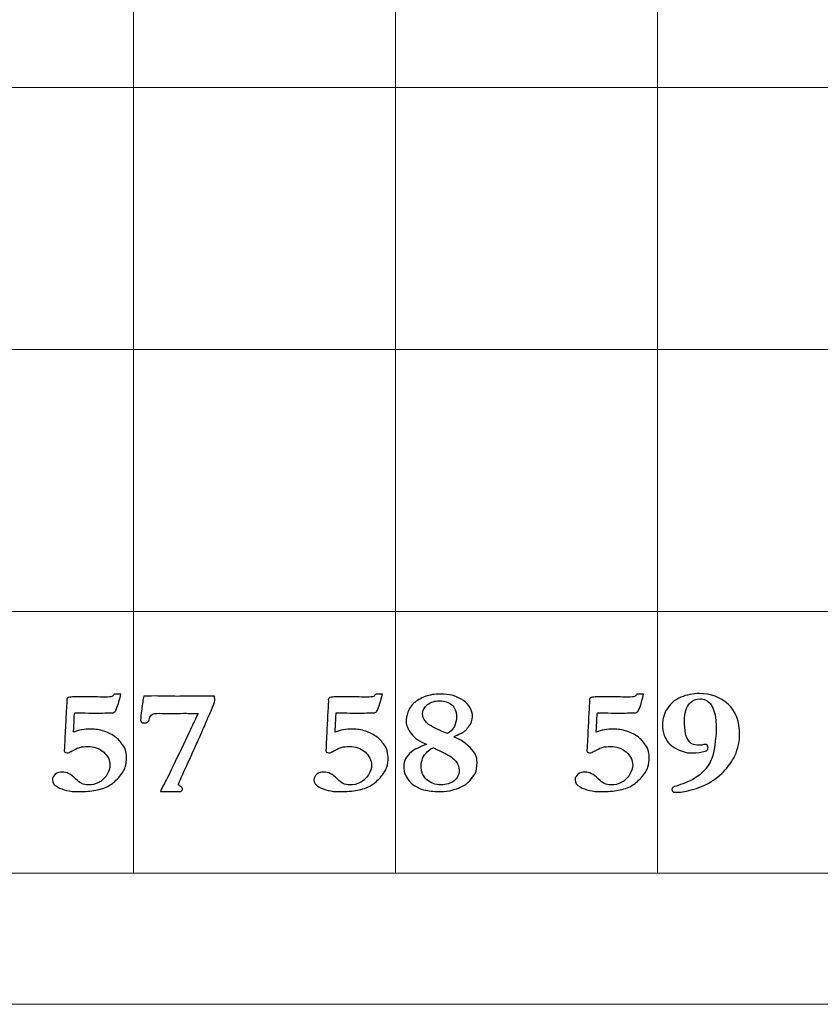
# Model space of a CAD drawing. Units: inches. Extents: x 0 to 96, y 0 to 36.
# Drawn here: x 33.6 to 35.5, y 0 to 2.3 of the extents above; entities that cross this region are included whole.
import ezdxf

# ---------------------------------------------------------------- set-up
doc = ezdxf.new("R2010")
doc.units = ezdxf.units.IN
doc.header["$MEASUREMENT"] = 0
for name, color, linetype, true_color in [('1', 7, 'CONTINUOUS', 0xffffff), ('30', 7, 'CONTINUOUS', 0xffffff), ('Top$2', 7, 'CONTINUOUS', 0xffffff)]:
    doc.layers.add(name, color=color, linetype=linetype, true_color=true_color)

# ---------------------------------------------------------------- blocks, each defined once
blk = doc.blocks.new('00217NBH')
at = {"layer": '1', "color": 9, "linetype": 'Continuous', "lineweight": 18}
for p, q in [((33.9, 0.3), (33.9, 35.7)), ((34.5, 0.3), (34.5, 35.7)), ((35.1, 0.3), (35.1, 35.7)), ((96, 2.1), (0.4, 2.1)), ((96, 1.5), (0.4, 1.5)), ((96, 0.9), (0.4, 0.9))]:
    blk.add_line(p, q, dxfattribs=at)
at = {"layer": '1', "color": 18, "linetype": 'Continuous', "lineweight": 18}
blk.add_line((96, 0.3), (0.4, 0.3), dxfattribs=at)
at = {"layer": '1', "color": 18, "linetype": 'Continuous', "lineweight": 25}
for points, knots in [([(33.85, 0.7049), (33.8522, 0.7058), (33.854, 0.7077), (33.8558, 0.7105), (33.8583, 0.7106), (33.8609, 0.7107), (33.8635, 0.7107), (33.8645, 0.7107), (33.867, 0.7107), (33.871, 0.7105), (33.8652, 0.6881), (33.8609, 0.6751), (33.8583, 0.6716), (33.8566, 0.6693), (33.8549, 0.6681), (33.8533, 0.6679), (33.8365, 0.6673), (33.8276, 0.667), (33.8248, 0.667), (33.8229, 0.667), (33.821, 0.667), (33.8165, 0.667), (33.812, 0.6669), (33.8076, 0.6669), (33.8054, 0.6669), (33.802, 0.667), (33.7975, 0.6672), (33.7858, 0.6675), (33.7773, 0.6677), (33.7704, 0.6677), (33.7682, 0.6677), (33.7651, 0.6675), (33.7645, 0.6644), (33.7642, 0.6621), (33.7642, 0.6608), (33.7639, 0.6536), (33.7636, 0.6463), (33.763, 0.6338), (33.7626, 0.6286), (33.7624, 0.6234), (33.7684, 0.6257), (33.7747, 0.6274), (33.7879, 0.6298), (33.7948, 0.6304), (33.8124, 0.6304), (33.8226, 0.6288), (33.8426, 0.6222), (33.8514, 0.6177), (33.8589, 0.6118), (33.8645, 0.6073), (33.8699, 0.6014), (33.8752, 0.5939), (33.879, 0.5885), (33.881, 0.5845), (33.8815, 0.5819), (33.8832, 0.572), (33.884, 0.5668), (33.884, 0.5577), (33.8828, 0.5498), (33.8806, 0.5428), (33.8782, 0.5357), (33.8732, 0.5277), (33.8575, 0.5104), (33.8505, 0.5043), (33.8442, 0.501), (33.8347, 0.4959), (33.8244, 0.4922), (33.8022, 0.4882), (33.7886, 0.4871), (33.7538, 0.4871), (33.738, 0.4907), (33.7178, 0.5023), (33.714, 0.5078), (33.714, 0.5191), (33.7162, 0.5233), (33.725, 0.5302), (33.7304, 0.532), (33.7467, 0.532), (33.7568, 0.5269), (33.767, 0.5167), (33.7729, 0.5105), (33.7775, 0.5068), (33.7806, 0.5055), (33.7854, 0.5034), (33.7907, 0.5023), (33.8047, 0.5023), (33.8124, 0.5042), (33.8276, 0.512), (33.8339, 0.5178), (33.8387, 0.5257), (33.8435, 0.5335), (33.8459, 0.5409), (33.8459, 0.5594), (33.8409, 0.5695), (33.8209, 0.5864), (33.8091, 0.5905), (33.7881, 0.5905), (33.7819, 0.5898), (33.774, 0.5878), (33.769, 0.5856), (33.7587, 0.5801), (33.7558, 0.5785), (33.7528, 0.577), (33.751, 0.5764), (33.7495, 0.5761), (33.7459, 0.5761), (33.7441, 0.5766), (33.7427, 0.5775), (33.7417, 0.5783), (33.7412, 0.5793), (33.7412, 0.5807), (33.7421, 0.5983), (33.7429, 0.616), (33.7437, 0.6337), (33.7437, 0.636), (33.7439, 0.6381), (33.7441, 0.6399), (33.7445, 0.6417), (33.7447, 0.6463), (33.7449, 0.6539), (33.7451, 0.6614), (33.7453, 0.6668), (33.7456, 0.6701), (33.746, 0.6748), (33.7463, 0.6788), (33.7465, 0.6819), (33.7465, 0.6842), (33.7466, 0.6863), (33.7469, 0.6884), (33.747, 0.6899), (33.7471, 0.691), (33.7471, 0.6916), (33.747, 0.6937), (33.747, 0.6957), (33.7469, 0.6978), (33.7469, 0.7004), (33.7491, 0.7023), (33.756, 0.7039), (33.7671, 0.7042), (33.7871, 0.7042), (33.8031, 0.704), (33.8192, 0.7039), (33.8352, 0.7037), (33.8429, 0.7037), (33.8478, 0.7041), (33.85, 0.7049)], [0, 0, 0, 0, 0.003344, 0.003344, 0.003344, 0.006477, 0.006477, 0.006477, 0.009546, 0.009546, 0.009546, 0.026279, 0.026279, 0.026279, 0.028882, 0.028882, 0.028882, 0.039721, 0.039721, 0.061398, 0.061398, 0.061398, 0.069384, 0.069384, 0.069384, 0.075364, 0.075364, 0.075364, 0.090542, 0.090542, 0.095007, 0.095007, 0.095007, 0.099054, 0.099054, 0.099054, 0.112073, 0.112073, 0.121457, 0.121457, 0.121457, 0.133246, 0.133246, 0.144881, 0.144881, 0.162205, 0.162205, 0.179497, 0.179497, 0.179497, 0.193803, 0.193803, 0.193803, 0.201854, 0.201854, 0.201854, 0.211139, 0.211139, 0.370153, 0.370153, 0.370153, 0.397576, 0.397576, 0.424984, 0.424984, 0.424984, 0.456778, 0.456778, 0.488822, 0.488822, 0.52652, 0.52652, 0.548881, 0.548881, 0.565066, 0.565066, 0.581251, 0.581251, 0.606121, 0.606121, 0.606121, 0.622621, 0.622621, 0.622621, 0.638128, 0.638128, 0.658468, 0.658468, 0.678741, 0.678741, 0.678741, 0.700471, 0.700471, 0.737552, 0.737552, 0.774804, 0.774804, 0.794065, 0.794065, 0.803858, 0.803858, 0.807848, 0.807848, 0.807848, 0.812418, 0.812418, 0.81836, 0.81836, 0.81836, 0.821748, 0.821748, 0.821748, 0.870777, 0.870777, 0.870777, 0.87653, 0.87653, 0.87653, 0.889423, 0.889423, 0.889423, 0.904393, 0.904393, 0.904393, 0.915376, 0.915376, 0.915376, 0.92142, 0.92142, 0.92142, 0.924385, 0.924385, 0.924385, 0.930069, 0.930069, 0.930069, 0.938719, 0.938719, 0.943417, 0.943417, 0.943417, 0.986644, 0.986644, 0.986644, 1, 1, 1, 1]), ([(33.9209, 0.6919), (33.9215, 0.6972), (33.9223, 0.7018), (33.9231, 0.7057), (33.9287, 0.7057), (33.9375, 0.7058), (33.9493, 0.7062), (33.9664, 0.7059), (33.9835, 0.7056), (34.0006, 0.7053), (34.015, 0.7055), (34.0295, 0.7057), (34.0439, 0.7058), (34.0522, 0.7058), (34.0605, 0.7058), (34.0688, 0.7057), (34.0717, 0.7058), (34.0746, 0.7059), (34.0774, 0.706), (34.0793, 0.706), (34.0818, 0.7059), (34.0854, 0.7057), (34.0858, 0.7016), (34.086, 0.6982), (34.086, 0.6922), (34.0831, 0.6844), (34.0774, 0.6721), (34.0734, 0.6633), (34.0697, 0.6549), (34.0632, 0.6386), (34.0606, 0.6328), (34.059, 0.6292), (34.0551, 0.6212), (34.052, 0.6142), (34.0498, 0.6083), (34.0474, 0.6037), (34.0448, 0.5981), (34.0384, 0.5839), (34.035, 0.5763), (34.0316, 0.5686), (34.0299, 0.5646), (34.0266, 0.5574), (34.0217, 0.5472), (34.0161, 0.5348), (34.0106, 0.5224), (34.005, 0.51), (34.0036, 0.5075), (34.0029, 0.5057), (34.0029, 0.5025), (34.0044, 0.5008), (34.0074, 0.4991), (34.0104, 0.4973), (34.0119, 0.4956), (34.0119, 0.4918), (34.0107, 0.4896), (34.0084, 0.4873), (34.0065, 0.4873), (34.0047, 0.4873), (34.0029, 0.4873), (33.9976, 0.4873), (33.9924, 0.4874), (33.9872, 0.4874), (33.9864, 0.4875), (33.984, 0.4875), (33.9799, 0.4873), (33.9758, 0.4872), (33.9727, 0.4871), (33.9684, 0.4871), (33.9657, 0.4871), (33.9619, 0.4873), (33.9623, 0.4906), (33.9651, 0.4967), (33.9705, 0.5055), (33.9735, 0.5107), (33.9803, 0.5244), (34.0032, 0.5725), (34.0157, 0.5985), (34.0314, 0.6311), (34.0345, 0.6378), (34.0376, 0.6444), (34.0395, 0.6475), (34.0415, 0.6516), (34.0437, 0.657), (34.0444, 0.6586), (34.0457, 0.6616), (34.0477, 0.6657), (34.034, 0.6662), (34.0229, 0.6665), (34.0144, 0.6665), (34.004, 0.6664), (33.9936, 0.6663), (33.9832, 0.6662), (33.9749, 0.6663), (33.9666, 0.6664), (33.9583, 0.6665), (33.9505, 0.6665), (33.9452, 0.6657), (33.9424, 0.6639), (33.9396, 0.6622), (33.9376, 0.6591), (33.9354, 0.6502), (33.934, 0.6473), (33.9322, 0.6462), (33.9305, 0.645), (33.9275, 0.6444), (33.921, 0.6444), (33.9192, 0.645), (33.9179, 0.6461), (33.9167, 0.6472), (33.9161, 0.6488), (33.9161, 0.6563), (33.9168, 0.6645), (33.9186, 0.6756), (33.9195, 0.6812), (33.9203, 0.6866), (33.9209, 0.6919)], [0, 0, 0, 0, 0.01845, 0.01845, 0.01845, 0.05304, 0.05304, 0.05304, 0.120663, 0.120663, 0.120663, 0.177822, 0.177822, 0.177822, 0.210645, 0.210645, 0.210645, 0.222042, 0.222042, 0.222042, 0.232509, 0.232509, 0.232509, 0.246035, 0.246035, 0.262392, 0.262392, 0.262392, 0.296607, 0.296607, 0.330936, 0.330936, 0.330936, 0.360207, 0.360207, 0.360207, 0.384014, 0.384014, 0.411527, 0.411527, 0.411527, 0.441411, 0.441411, 0.441411, 0.493052, 0.493052, 0.493052, 0.500844, 0.500844, 0.511604, 0.511604, 0.511604, 0.520566, 0.520566, 0.532286, 0.532286, 0.532286, 0.539294, 0.539294, 0.539294, 0.55932, 0.55932, 0.55932, 0.568635, 0.568635, 0.568635, 0.580955, 0.580955, 0.590095, 0.590095, 0.590095, 0.615886, 0.615886, 0.615886, 0.674107, 0.674107, 0.742696, 0.742696, 0.7602, 0.7602, 0.7602, 0.776807, 0.776807, 0.776807, 0.788171, 0.788171, 0.788171, 0.82782, 0.82782, 0.82782, 0.864932, 0.864932, 0.864932, 0.894659, 0.894659, 0.894659, 0.914003, 0.914003, 0.914003, 0.92745, 0.92745, 0.940897, 0.940897, 0.940897, 0.95183, 0.95183, 0.958019, 0.958019, 0.958019, 0.964471, 0.964471, 0.980601, 0.980601, 0.980601, 1, 1, 1, 1]), ([(34.4492, 0.7049), (34.4514, 0.7058), (34.4533, 0.7077), (34.455, 0.7105), (34.4576, 0.7106), (34.4601, 0.7107), (34.4627, 0.7107), (34.4637, 0.7107), (34.4662, 0.7107), (34.4702, 0.7105), (34.4644, 0.6881), (34.4601, 0.6751), (34.4575, 0.6716), (34.4558, 0.6693), (34.4542, 0.6681), (34.4525, 0.6679), (34.4357, 0.6673), (34.4268, 0.667), (34.424, 0.667), (34.4221, 0.667), (34.4202, 0.667), (34.4158, 0.667), (34.4113, 0.6669), (34.4068, 0.6669), (34.4046, 0.6669), (34.4012, 0.667), (34.3968, 0.6672), (34.3851, 0.6675), (34.3766, 0.6677), (34.3697, 0.6677), (34.3674, 0.6677), (34.3644, 0.6675), (34.3638, 0.6644), (34.3635, 0.6621), (34.3635, 0.6608), (34.3631, 0.6536), (34.3628, 0.6463), (34.3622, 0.6338), (34.3619, 0.6286), (34.3616, 0.6234), (34.3676, 0.6257), (34.3739, 0.6274), (34.3872, 0.6298), (34.3941, 0.6304), (34.4117, 0.6304), (34.4219, 0.6288), (34.4418, 0.6222), (34.4506, 0.6177), (34.4582, 0.6118), (34.4637, 0.6073), (34.4691, 0.6014), (34.4745, 0.5939), (34.4783, 0.5885), (34.4803, 0.5845), (34.4808, 0.5819), (34.4824, 0.572), (34.4833, 0.5668), (34.4833, 0.5577), (34.4821, 0.5498), (34.4798, 0.5428), (34.4775, 0.5357), (34.4724, 0.5277), (34.4568, 0.5104), (34.4498, 0.5043), (34.4435, 0.501), (34.434, 0.4959), (34.4237, 0.4922), (34.4015, 0.4882), (34.3879, 0.4871), (34.353, 0.4871), (34.3373, 0.4907), (34.317, 0.5023), (34.3132, 0.5078), (34.3132, 0.5191), (34.3154, 0.5233), (34.3242, 0.5302), (34.3297, 0.532), (34.346, 0.532), (34.356, 0.5269), (34.3662, 0.5167), (34.3722, 0.5105), (34.3768, 0.5068), (34.3798, 0.5055), (34.3846, 0.5034), (34.3899, 0.5023), (34.4039, 0.5023), (34.4117, 0.5042), (34.4269, 0.512), (34.4331, 0.5178), (34.4379, 0.5257), (34.4428, 0.5335), (34.4451, 0.5409), (34.4451, 0.5594), (34.4402, 0.5695), (34.4202, 0.5864), (34.4083, 0.5905), (34.3874, 0.5905), (34.3812, 0.5898), (34.3732, 0.5878), (34.3683, 0.5856), (34.358, 0.5801), (34.355, 0.5785), (34.352, 0.577), (34.3503, 0.5764), (34.3487, 0.5761), (34.3451, 0.5761), (34.3433, 0.5766), (34.342, 0.5775), (34.341, 0.5783), (34.3405, 0.5793), (34.3405, 0.5807), (34.3413, 0.5983), (34.3422, 0.616), (34.343, 0.6337), (34.343, 0.636), (34.3432, 0.6381), (34.3434, 0.6399), (34.3437, 0.6417), (34.3439, 0.6463), (34.3442, 0.6539), (34.3443, 0.6614), (34.3446, 0.6668), (34.3449, 0.6701), (34.3453, 0.6748), (34.3456, 0.6788), (34.3457, 0.6819), (34.3457, 0.6842), (34.3458, 0.6863), (34.3461, 0.6884), (34.3463, 0.6899), (34.3464, 0.691), (34.3464, 0.6916), (34.3463, 0.6937), (34.3462, 0.6957), (34.3461, 0.6978), (34.3461, 0.7004), (34.3483, 0.7023), (34.3552, 0.7039), (34.3664, 0.7042), (34.3863, 0.7042), (34.4024, 0.704), (34.4184, 0.7039), (34.4345, 0.7037), (34.4421, 0.7037), (34.4471, 0.7041), (34.4492, 0.7049)], [0, 0, 0, 0, 0.003344, 0.003344, 0.003344, 0.006477, 0.006477, 0.006477, 0.009546, 0.009546, 0.009546, 0.026279, 0.026279, 0.026279, 0.028882, 0.028882, 0.028882, 0.039721, 0.039721, 0.061398, 0.061398, 0.061398, 0.069384, 0.069384, 0.069384, 0.075364, 0.075364, 0.075364, 0.090542, 0.090542, 0.095007, 0.095007, 0.095007, 0.099054, 0.099054, 0.099054, 0.112073, 0.112073, 0.121457, 0.121457, 0.121457, 0.133246, 0.133246, 0.144881, 0.144881, 0.162205, 0.162205, 0.179497, 0.179497, 0.179497, 0.193803, 0.193803, 0.193803, 0.201854, 0.201854, 0.201854, 0.211139, 0.211139, 0.370153, 0.370153, 0.370153, 0.397576, 0.397576, 0.424984, 0.424984, 0.424984, 0.456778, 0.456778, 0.488822, 0.488822, 0.52652, 0.52652, 0.548881, 0.548881, 0.565066, 0.565066, 0.581251, 0.581251, 0.606121, 0.606121, 0.606121, 0.622621, 0.622621, 0.622621, 0.638128, 0.638128, 0.658468, 0.658468, 0.678741, 0.678741, 0.678741, 0.700471, 0.700471, 0.737552, 0.737552, 0.774804, 0.774804, 0.794065, 0.794065, 0.803858, 0.803858, 0.807848, 0.807848, 0.807848, 0.812418, 0.812418, 0.81836, 0.81836, 0.81836, 0.821748, 0.821748, 0.821748, 0.870777, 0.870777, 0.870777, 0.87653, 0.87653, 0.87653, 0.889423, 0.889423, 0.889423, 0.904393, 0.904393, 0.904393, 0.915376, 0.915376, 0.915376, 0.92142, 0.92142, 0.92142, 0.924385, 0.924385, 0.924385, 0.930069, 0.930069, 0.930069, 0.938719, 0.938719, 0.943417, 0.943417, 0.943417, 0.986644, 0.986644, 0.986644, 1, 1, 1, 1]), ([(34.5366, 0.578), (34.544, 0.5842), (34.5557, 0.59), (34.5716, 0.5952), (34.5553, 0.602), (34.5433, 0.6104), (34.5281, 0.6304), (34.5243, 0.6393), (34.5243, 0.6537), (34.5257, 0.661), (34.5283, 0.6689), (34.5311, 0.6769), (34.5358, 0.6839), (34.549, 0.6959), (34.5576, 0.7008), (34.5788, 0.7087), (34.59, 0.7107), (34.6238, 0.7107), (34.6418, 0.7057), (34.6695, 0.6857), (34.6765, 0.6731), (34.6765, 0.651), (34.6735, 0.6436), (34.6676, 0.6358), (34.6616, 0.6281), (34.6555, 0.6228), (34.6492, 0.6202), (34.6442, 0.6177), (34.6391, 0.6153), (34.634, 0.6128), (34.634, 0.6122), (34.6378, 0.6103), (34.653, 0.6038), (34.6615, 0.5974), (34.6708, 0.5882), (34.6773, 0.5815), (34.6816, 0.5758), (34.6857, 0.5667), (34.6868, 0.5608), (34.6868, 0.543), (34.6855, 0.535), (34.683, 0.5298), (34.6814, 0.5266), (34.6783, 0.5221), (34.6686, 0.5102), (34.6645, 0.506), (34.661, 0.5036), (34.6539, 0.499), (34.6439, 0.4947), (34.631, 0.491), (34.6227, 0.4884), (34.6134, 0.4871), (34.5912, 0.4871), (34.58, 0.4881), (34.5619, 0.4915), (34.5556, 0.4939), (34.5421, 0.5017), (34.5363, 0.506), (34.5294, 0.5134), (34.5264, 0.5179), (34.5239, 0.5232), (34.5205, 0.5306), (34.5188, 0.5379), (34.5188, 0.5572), (34.5248, 0.5682), (34.5366, 0.578)], [0, 0, 0, 0, 0.044094, 0.044094, 0.044094, 0.093973, 0.093973, 0.143852, 0.143852, 0.186088, 0.186088, 0.186088, 0.221162, 0.221162, 0.256236, 0.256236, 0.29131, 0.29131, 0.357456, 0.357456, 0.423357, 0.423357, 0.45575, 0.45575, 0.45575, 0.487381, 0.487381, 0.487381, 0.509322, 0.509322, 0.509322, 0.525987, 0.525987, 0.542701, 0.542701, 0.542701, 0.569245, 0.569245, 0.595486, 0.595486, 0.635196, 0.635196, 0.635196, 0.656349, 0.656349, 0.677366, 0.677366, 0.677366, 0.718709, 0.718709, 0.718709, 0.754356, 0.754356, 0.796634, 0.796634, 0.826926, 0.826926, 0.872851, 0.872851, 0.919687, 0.919687, 0.919687, 0.950033, 0.950033, 1, 1, 1, 1]), ([(35.0475, 0.7049), (35.0496, 0.7058), (35.0515, 0.7077), (35.0533, 0.7105), (35.0558, 0.7106), (35.0584, 0.7107), (35.0609, 0.7107), (35.062, 0.7107), (35.0645, 0.7107), (35.0685, 0.7105), (35.0627, 0.6881), (35.0584, 0.6751), (35.0558, 0.6716), (35.054, 0.6693), (35.0524, 0.6681), (35.0507, 0.6679), (35.0339, 0.6673), (35.0251, 0.667), (35.0222, 0.667), (35.0204, 0.667), (35.0185, 0.667), (35.014, 0.667), (35.0095, 0.6669), (35.0051, 0.6669), (35.0029, 0.6669), (34.9995, 0.667), (34.995, 0.6672), (34.9833, 0.6675), (34.9748, 0.6677), (34.9679, 0.6677), (34.9656, 0.6677), (34.9626, 0.6675), (34.962, 0.6644), (34.9617, 0.6621), (34.9617, 0.6608), (34.9614, 0.6536), (34.961, 0.6463), (34.9605, 0.6338), (34.9601, 0.6286), (34.9598, 0.6234), (34.9659, 0.6257), (34.9722, 0.6274), (34.9854, 0.6298), (34.9923, 0.6304), (35.0099, 0.6304), (35.0201, 0.6288), (35.04, 0.6222), (35.0489, 0.6177), (35.0564, 0.6118), (35.062, 0.6073), (35.0674, 0.6014), (35.0727, 0.5939), (35.0765, 0.5885), (35.0785, 0.5845), (35.079, 0.5819), (35.0806, 0.572), (35.0815, 0.5668), (35.0815, 0.5577), (35.0803, 0.5498), (35.0781, 0.5428), (35.0757, 0.5357), (35.0707, 0.5277), (35.055, 0.5104), (35.048, 0.5043), (35.0417, 0.501), (35.0322, 0.4959), (35.0219, 0.4922), (34.9997, 0.4882), (34.9861, 0.4871), (34.9513, 0.4871), (34.9355, 0.4907), (34.9152, 0.5023), (34.9115, 0.5078), (34.9115, 0.5191), (34.9137, 0.5233), (34.9225, 0.5302), (34.9279, 0.532), (34.9442, 0.532), (34.9543, 0.5269), (34.9645, 0.5167), (34.9704, 0.5105), (34.975, 0.5068), (34.9781, 0.5055), (34.9828, 0.5034), (34.9882, 0.5023), (35.0022, 0.5023), (35.0099, 0.5042), (35.0251, 0.512), (35.0314, 0.5178), (35.0361, 0.5257), (35.041, 0.5335), (35.0434, 0.5409), (35.0434, 0.5594), (35.0384, 0.5695), (35.0184, 0.5864), (35.0065, 0.5905), (34.9856, 0.5905), (34.9794, 0.5898), (34.9715, 0.5878), (34.9665, 0.5856), (34.9562, 0.5801), (34.9532, 0.5785), (34.9503, 0.577), (34.9485, 0.5764), (34.947, 0.5761), (34.9434, 0.5761), (34.9415, 0.5766), (34.9402, 0.5775), (34.9392, 0.5783), (34.9387, 0.5793), (34.9387, 0.5807), (34.9396, 0.5983), (34.9404, 0.616), (34.9412, 0.6337), (34.9412, 0.636), (34.9414, 0.6381), (34.9416, 0.6399), (34.9419, 0.6417), (34.9422, 0.6463), (34.9424, 0.6539), (34.9426, 0.6614), (34.9428, 0.6668), (34.9431, 0.6701), (34.9435, 0.6748), (34.9438, 0.6788), (34.944, 0.6819), (34.944, 0.6842), (34.9441, 0.6863), (34.9444, 0.6884), (34.9445, 0.6899), (34.9446, 0.691), (34.9446, 0.6916), (34.9445, 0.6937), (34.9445, 0.6957), (34.9444, 0.6978), (34.9444, 0.7004), (34.9466, 0.7023), (34.9535, 0.7039), (34.9646, 0.7042), (34.9846, 0.7042), (35.0006, 0.704), (35.0166, 0.7039), (35.0327, 0.7037), (35.0404, 0.7037), (35.0453, 0.7041), (35.0475, 0.7049)], [0, 0, 0, 0, 0.003344, 0.003344, 0.003344, 0.006477, 0.006477, 0.006477, 0.009546, 0.009546, 0.009546, 0.026279, 0.026279, 0.026279, 0.028882, 0.028882, 0.028882, 0.039721, 0.039721, 0.061398, 0.061398, 0.061398, 0.069384, 0.069384, 0.069384, 0.075364, 0.075364, 0.075364, 0.090542, 0.090542, 0.095007, 0.095007, 0.095007, 0.099054, 0.099054, 0.099054, 0.112073, 0.112073, 0.121457, 0.121457, 0.121457, 0.133246, 0.133246, 0.144881, 0.144881, 0.162205, 0.162205, 0.179497, 0.179497, 0.179497, 0.193803, 0.193803, 0.193803, 0.201854, 0.201854, 0.201854, 0.211139, 0.211139, 0.370153, 0.370153, 0.370153, 0.397576, 0.397576, 0.424984, 0.424984, 0.424984, 0.456778, 0.456778, 0.488822, 0.488822, 0.52652, 0.52652, 0.548881, 0.548881, 0.565066, 0.565066, 0.581251, 0.581251, 0.606121, 0.606121, 0.606121, 0.622621, 0.622621, 0.622621, 0.638128, 0.638128, 0.658468, 0.658468, 0.678741, 0.678741, 0.678741, 0.700471, 0.700471, 0.737552, 0.737552, 0.774804, 0.774804, 0.794065, 0.794065, 0.803858, 0.803858, 0.807848, 0.807848, 0.807848, 0.812418, 0.812418, 0.81836, 0.81836, 0.81836, 0.821748, 0.821748, 0.821748, 0.870777, 0.870777, 0.870777, 0.87653, 0.87653, 0.87653, 0.889423, 0.889423, 0.889423, 0.904393, 0.904393, 0.904393, 0.915376, 0.915376, 0.915376, 0.92142, 0.92142, 0.92142, 0.924385, 0.924385, 0.924385, 0.930069, 0.930069, 0.930069, 0.938719, 0.938719, 0.943417, 0.943417, 0.943417, 0.986644, 0.986644, 0.986644, 1, 1, 1, 1]), ([(35.1447, 0.4858), (35.1429, 0.4858), (35.1402, 0.4859), (35.1368, 0.4861), (35.1345, 0.4882), (35.1334, 0.4903), (35.1334, 0.4942), (35.1341, 0.4957), (35.1355, 0.4968), (35.1362, 0.4976), (35.1402, 0.4991), (35.1621, 0.5058), (35.1746, 0.5112), (35.1956, 0.5237), (35.2044, 0.5314), (35.2186, 0.5494), (35.2237, 0.5591), (35.2297, 0.58), (35.2313, 0.5882), (35.2316, 0.5942), (35.2317, 0.5962), (35.2323, 0.6011), (35.2335, 0.6088), (35.2343, 0.6144), (35.2347, 0.6213), (35.2347, 0.6578), (35.2303, 0.6773), (35.2152, 0.6959), (35.2071, 0.6998), (35.1885, 0.6998), (35.1809, 0.6964), (35.1661, 0.6804), (35.1619, 0.6671), (35.1619, 0.6394), (35.1627, 0.6294), (35.1656, 0.614), (35.168, 0.6084), (35.1719, 0.6033), (35.1745, 0.5999), (35.1768, 0.5977), (35.179, 0.5967), (35.1845, 0.5946), (35.1899, 0.5935), (35.1989, 0.5935), (35.2025, 0.594), (35.2062, 0.5949), (35.2073, 0.5951), (35.2083, 0.5953), (35.2094, 0.5954), (35.211, 0.5954), (35.2126, 0.5947), (35.214, 0.5935), (35.2154, 0.5922), (35.2161, 0.5903), (35.2161, 0.5836), (35.214, 0.5809), (35.2098, 0.5797), (35.2009, 0.577), (35.1912, 0.5756), (35.1741, 0.5756), (35.1701, 0.5758), (35.1552, 0.5801), (35.1471, 0.5829), (35.1438, 0.5849), (35.1358, 0.5895), (35.1296, 0.5943), (35.1253, 0.5991), (35.1211, 0.604), (35.1179, 0.6095), (35.1158, 0.6158), (35.1131, 0.624), (35.1118, 0.6324), (35.1118, 0.654), (35.1156, 0.6664), (35.1305, 0.6889), (35.1408, 0.6975), (35.1668, 0.7089), (35.1808, 0.7117), (35.2223, 0.7117), (35.2444, 0.7036), (35.2797, 0.6713), (35.2885, 0.6479), (35.2885, 0.6023), (35.2849, 0.5862), (35.2758, 0.5649), (35.2707, 0.5569), (35.254, 0.5335), (35.2427, 0.523), (35.2142, 0.5039), (35.1992, 0.4969), (35.1676, 0.488), (35.1548, 0.4858), (35.1447, 0.4858)], [0, 0, 0, 0, 0.006227, 0.006227, 0.006227, 0.011935, 0.011935, 0.017286, 0.017286, 0.017286, 0.028264, 0.028264, 0.049874, 0.049874, 0.071422, 0.071422, 0.092788, 0.092788, 0.114272, 0.114272, 0.114272, 0.124281, 0.124281, 0.124281, 0.138348, 0.138348, 0.188132, 0.188132, 0.225428, 0.225428, 0.259995, 0.259995, 0.30704, 0.30704, 0.336164, 0.336164, 0.355423, 0.355423, 0.355423, 0.363864, 0.363864, 0.363864, 0.378405, 0.378405, 0.387888, 0.387888, 0.387888, 0.39065, 0.39065, 0.39065, 0.395105, 0.395105, 0.395105, 0.400416, 0.400416, 0.409677, 0.409677, 0.409677, 0.435207, 0.435207, 0.45133, 0.45133, 0.573611, 0.573611, 0.573611, 0.598537, 0.598537, 0.598537, 0.61907, 0.61907, 0.61907, 0.645988, 0.645988, 0.688894, 0.688894, 0.7318, 0.7318, 0.77463, 0.77463, 0.8502, 0.8502, 0.925588, 0.925588, 0.96274, 0.96274, 0.972013, 0.972013, 0.981315, 0.981315, 0.990653, 0.990653, 1, 1, 1, 1]), ([(34.5678, 0.649), (34.5716, 0.6441), (34.5777, 0.6394), (34.5904, 0.6324), (34.6014, 0.6275), (34.6193, 0.62), (34.6207, 0.6211), (34.6221, 0.6222), (34.6235, 0.6234), (34.6291, 0.6278), (34.6329, 0.6321), (34.6381, 0.6426), (34.6397, 0.6501), (34.6397, 0.6706), (34.636, 0.6795), (34.6215, 0.692), (34.6123, 0.6952), (34.5903, 0.6952), (34.581, 0.6922), (34.5659, 0.6805), (34.5622, 0.6734), (34.5622, 0.6591), (34.5641, 0.6537), (34.5678, 0.649)], [0, 0, 0, 0, 0.147865, 0.147865, 0.220008, 0.220008, 0.220008, 0.239798, 0.239798, 0.239798, 0.304545, 0.304545, 0.398664, 0.398664, 0.525284, 0.525284, 0.652449, 0.652449, 0.780523, 0.780523, 0.909115, 0.909115, 1, 1, 1, 1]), ([(34.6096, 0.5767), (34.5955, 0.5838), (34.5876, 0.5873), (34.5863, 0.5874), (34.584, 0.5873), (34.5794, 0.5842), (34.5726, 0.578), (34.5634, 0.5694), (34.5588, 0.5588), (34.5588, 0.5326), (34.5632, 0.5219), (34.5807, 0.5067), (34.5912, 0.5028), (34.6167, 0.5028), (34.627, 0.5058), (34.6419, 0.5176), (34.6457, 0.5257), (34.6457, 0.5442), (34.6432, 0.5513), (34.6333, 0.5631), (34.6237, 0.5696), (34.6096, 0.5767)], [0, 0, 0, 0, 0.084524, 0.084524, 0.084524, 0.139775, 0.139775, 0.139775, 0.25729, 0.25729, 0.384795, 0.384795, 0.512755, 0.512755, 0.648005, 0.648005, 0.783254, 0.783254, 0.891289, 0.891289, 1, 1, 1, 1])]:
    blk.add_open_spline(points, degree=3, knots=knots, dxfattribs=at)
at = {"layer": '30', "color": 9, "linetype": 'Continuous', "lineweight": 18}
for p, q in [((59.7, 0.3), (0.3, 0.3)), ((0, 0), (60, 0))]:
    blk.add_line(p, q, dxfattribs=at)

msp = doc.modelspace()

# ---------------------------------------------------------------- linework, layer by layer
at = {"layer": 'Top$2', "color": 9, "linetype": 'Continuous', "lineweight": 18}
for p, q in [((33.9, 0.3), (33.9, 35.7)), ((34.5, 0.3), (34.5, 35.7)), ((35.1, 0.3), (35.1, 35.7)), ((96, 2.1), (0.4, 2.1)), ((96, 1.5), (0.4, 1.5)), ((96, 0.9), (0.4, 0.9))]:
    msp.add_line(p, q, dxfattribs=at)
at = {"layer": 'Top$2', "color": 18, "linetype": 'Continuous', "lineweight": 18}
msp.add_line((96, 0.3), (0.4, 0.3), dxfattribs=at)
at = {"layer": 'Top$2', "color": 18, "linetype": 'Continuous', "lineweight": 25}
for points, knots in [([(33.85, 0.7049), (33.8522, 0.7058), (33.854, 0.7077), (33.8558, 0.7105), (33.8583, 0.7106), (33.8609, 0.7107), (33.8635, 0.7107), (33.8645, 0.7107), (33.867, 0.7107), (33.871, 0.7105), (33.8652, 0.6881), (33.8609, 0.6751), (33.8583, 0.6716), (33.8566, 0.6693), (33.8549, 0.6681), (33.8533, 0.6679), (33.8365, 0.6673), (33.8276, 0.667), (33.8248, 0.667), (33.8229, 0.667), (33.821, 0.667), (33.8165, 0.667), (33.812, 0.6669), (33.8076, 0.6669), (33.8054, 0.6669), (33.802, 0.667), (33.7975, 0.6672), (33.7858, 0.6675), (33.7773, 0.6677), (33.7704, 0.6677), (33.7682, 0.6677), (33.7651, 0.6675), (33.7645, 0.6644), (33.7642, 0.6621), (33.7642, 0.6608), (33.7639, 0.6536), (33.7636, 0.6463), (33.763, 0.6338), (33.7626, 0.6286), (33.7624, 0.6234), (33.7684, 0.6257), (33.7747, 0.6274), (33.7879, 0.6298), (33.7948, 0.6304), (33.8124, 0.6304), (33.8226, 0.6288), (33.8426, 0.6222), (33.8514, 0.6177), (33.8589, 0.6118), (33.8645, 0.6073), (33.8699, 0.6014), (33.8752, 0.5939), (33.879, 0.5885), (33.881, 0.5845), (33.8815, 0.5819), (33.8832, 0.572), (33.884, 0.5668), (33.884, 0.5577), (33.8828, 0.5498), (33.8806, 0.5428), (33.8782, 0.5357), (33.8732, 0.5277), (33.8575, 0.5104), (33.8505, 0.5043), (33.8442, 0.501), (33.8347, 0.4959), (33.8244, 0.4922), (33.8022, 0.4882), (33.7886, 0.4871), (33.7538, 0.4871), (33.738, 0.4907), (33.7178, 0.5023), (33.714, 0.5078), (33.714, 0.5191), (33.7162, 0.5233), (33.725, 0.5302), (33.7304, 0.532), (33.7467, 0.532), (33.7568, 0.5269), (33.767, 0.5167), (33.7729, 0.5105), (33.7775, 0.5068), (33.7806, 0.5055), (33.7854, 0.5034), (33.7907, 0.5023), (33.8047, 0.5023), (33.8124, 0.5042), (33.8276, 0.512), (33.8339, 0.5178), (33.8387, 0.5257), (33.8435, 0.5335), (33.8459, 0.5409), (33.8459, 0.5594), (33.8409, 0.5695), (33.8209, 0.5864), (33.8091, 0.5905), (33.7881, 0.5905), (33.7819, 0.5898), (33.774, 0.5878), (33.769, 0.5856), (33.7587, 0.5801), (33.7558, 0.5785), (33.7528, 0.577), (33.751, 0.5764), (33.7495, 0.5761), (33.7459, 0.5761), (33.7441, 0.5766), (33.7427, 0.5775), (33.7417, 0.5783), (33.7412, 0.5793), (33.7412, 0.5807), (33.7421, 0.5983), (33.7429, 0.616), (33.7437, 0.6337), (33.7437, 0.636), (33.7439, 0.6381), (33.7441, 0.6399), (33.7445, 0.6417), (33.7447, 0.6463), (33.7449, 0.6539), (33.7451, 0.6614), (33.7453, 0.6668), (33.7456, 0.6701), (33.746, 0.6748), (33.7463, 0.6788), (33.7465, 0.6819), (33.7465, 0.6842), (33.7466, 0.6863), (33.7469, 0.6884), (33.747, 0.6899), (33.7471, 0.691), (33.7471, 0.6916), (33.747, 0.6937), (33.747, 0.6957), (33.7469, 0.6978), (33.7469, 0.7004), (33.7491, 0.7023), (33.756, 0.7039), (33.7671, 0.7042), (33.7871, 0.7042), (33.8031, 0.704), (33.8192, 0.7039), (33.8352, 0.7037), (33.8429, 0.7037), (33.8478, 0.7041), (33.85, 0.7049)], [0, 0, 0, 0, 0.003344, 0.003344, 0.003344, 0.006477, 0.006477, 0.006477, 0.009546, 0.009546, 0.009546, 0.026279, 0.026279, 0.026279, 0.028882, 0.028882, 0.028882, 0.039721, 0.039721, 0.061398, 0.061398, 0.061398, 0.069384, 0.069384, 0.069384, 0.075364, 0.075364, 0.075364, 0.090542, 0.090542, 0.095007, 0.095007, 0.095007, 0.099054, 0.099054, 0.099054, 0.112073, 0.112073, 0.121457, 0.121457, 0.121457, 0.133246, 0.133246, 0.144881, 0.144881, 0.162205, 0.162205, 0.179497, 0.179497, 0.179497, 0.193803, 0.193803, 0.193803, 0.201854, 0.201854, 0.201854, 0.211139, 0.211139, 0.370153, 0.370153, 0.370153, 0.397576, 0.397576, 0.424984, 0.424984, 0.424984, 0.456778, 0.456778, 0.488822, 0.488822, 0.52652, 0.52652, 0.548881, 0.548881, 0.565066, 0.565066, 0.581251, 0.581251, 0.606121, 0.606121, 0.606121, 0.622621, 0.622621, 0.622621, 0.638128, 0.638128, 0.658468, 0.658468, 0.678741, 0.678741, 0.678741, 0.700471, 0.700471, 0.737552, 0.737552, 0.774804, 0.774804, 0.794065, 0.794065, 0.803858, 0.803858, 0.807848, 0.807848, 0.807848, 0.812418, 0.812418, 0.81836, 0.81836, 0.81836, 0.821748, 0.821748, 0.821748, 0.870777, 0.870777, 0.870777, 0.87653, 0.87653, 0.87653, 0.889423, 0.889423, 0.889423, 0.904393, 0.904393, 0.904393, 0.915376, 0.915376, 0.915376, 0.92142, 0.92142, 0.92142, 0.924385, 0.924385, 0.924385, 0.930069, 0.930069, 0.930069, 0.938719, 0.938719, 0.943417, 0.943417, 0.943417, 0.986644, 0.986644, 0.986644, 1, 1, 1, 1]), ([(33.9209, 0.6919), (33.9215, 0.6972), (33.9223, 0.7018), (33.9231, 0.7057), (33.9287, 0.7057), (33.9375, 0.7058), (33.9493, 0.7062), (33.9664, 0.7059), (33.9835, 0.7056), (34.0006, 0.7053), (34.015, 0.7055), (34.0295, 0.7057), (34.0439, 0.7058), (34.0522, 0.7058), (34.0605, 0.7058), (34.0688, 0.7057), (34.0717, 0.7058), (34.0746, 0.7059), (34.0774, 0.706), (34.0793, 0.706), (34.0818, 0.7059), (34.0854, 0.7057), (34.0858, 0.7016), (34.086, 0.6982), (34.086, 0.6922), (34.0831, 0.6844), (34.0774, 0.6721), (34.0734, 0.6633), (34.0697, 0.6549), (34.0632, 0.6386), (34.0606, 0.6328), (34.059, 0.6292), (34.0551, 0.6212), (34.052, 0.6142), (34.0498, 0.6083), (34.0474, 0.6037), (34.0448, 0.5981), (34.0384, 0.5839), (34.035, 0.5763), (34.0316, 0.5686), (34.0299, 0.5646), (34.0266, 0.5574), (34.0217, 0.5472), (34.0161, 0.5348), (34.0106, 0.5224), (34.005, 0.51), (34.0036, 0.5075), (34.0029, 0.5057), (34.0029, 0.5025), (34.0044, 0.5008), (34.0074, 0.4991), (34.0104, 0.4973), (34.0119, 0.4956), (34.0119, 0.4918), (34.0107, 0.4896), (34.0084, 0.4873), (34.0065, 0.4873), (34.0047, 0.4873), (34.0029, 0.4873), (33.9976, 0.4873), (33.9924, 0.4874), (33.9872, 0.4874), (33.9864, 0.4875), (33.984, 0.4875), (33.9799, 0.4873), (33.9758, 0.4872), (33.9727, 0.4871), (33.9684, 0.4871), (33.9657, 0.4871), (33.9619, 0.4873), (33.9623, 0.4906), (33.9651, 0.4967), (33.9705, 0.5055), (33.9735, 0.5107), (33.9803, 0.5244), (34.0032, 0.5725), (34.0157, 0.5985), (34.0314, 0.6311), (34.0345, 0.6378), (34.0376, 0.6444), (34.0395, 0.6475), (34.0415, 0.6516), (34.0437, 0.657), (34.0444, 0.6586), (34.0457, 0.6616), (34.0477, 0.6657), (34.034, 0.6662), (34.0229, 0.6665), (34.0144, 0.6665), (34.004, 0.6664), (33.9936, 0.6663), (33.9832, 0.6662), (33.9749, 0.6663), (33.9666, 0.6664), (33.9583, 0.6665), (33.9505, 0.6665), (33.9452, 0.6657), (33.9424, 0.6639), (33.9396, 0.6622), (33.9376, 0.6591), (33.9354, 0.6502), (33.934, 0.6473), (33.9322, 0.6462), (33.9305, 0.645), (33.9275, 0.6444), (33.921, 0.6444), (33.9192, 0.645), (33.9179, 0.6461), (33.9167, 0.6472), (33.9161, 0.6488), (33.9161, 0.6563), (33.9168, 0.6645), (33.9186, 0.6756), (33.9195, 0.6812), (33.9203, 0.6866), (33.9209, 0.6919)], [0, 0, 0, 0, 0.01845, 0.01845, 0.01845, 0.05304, 0.05304, 0.05304, 0.120663, 0.120663, 0.120663, 0.177822, 0.177822, 0.177822, 0.210645, 0.210645, 0.210645, 0.222042, 0.222042, 0.222042, 0.232509, 0.232509, 0.232509, 0.246035, 0.246035, 0.262392, 0.262392, 0.262392, 0.296607, 0.296607, 0.330936, 0.330936, 0.330936, 0.360207, 0.360207, 0.360207, 0.384014, 0.384014, 0.411527, 0.411527, 0.411527, 0.441411, 0.441411, 0.441411, 0.493052, 0.493052, 0.493052, 0.500844, 0.500844, 0.511604, 0.511604, 0.511604, 0.520566, 0.520566, 0.532286, 0.532286, 0.532286, 0.539294, 0.539294, 0.539294, 0.55932, 0.55932, 0.55932, 0.568635, 0.568635, 0.568635, 0.580955, 0.580955, 0.590095, 0.590095, 0.590095, 0.615886, 0.615886, 0.615886, 0.674107, 0.674107, 0.742696, 0.742696, 0.7602, 0.7602, 0.7602, 0.776807, 0.776807, 0.776807, 0.788171, 0.788171, 0.788171, 0.82782, 0.82782, 0.82782, 0.864932, 0.864932, 0.864932, 0.894659, 0.894659, 0.894659, 0.914003, 0.914003, 0.914003, 0.92745, 0.92745, 0.940897, 0.940897, 0.940897, 0.95183, 0.95183, 0.958019, 0.958019, 0.958019, 0.964471, 0.964471, 0.980601, 0.980601, 0.980601, 1, 1, 1, 1]), ([(34.4492, 0.7049), (34.4514, 0.7058), (34.4533, 0.7077), (34.455, 0.7105), (34.4576, 0.7106), (34.4601, 0.7107), (34.4627, 0.7107), (34.4637, 0.7107), (34.4662, 0.7107), (34.4702, 0.7105), (34.4644, 0.6881), (34.4601, 0.6751), (34.4575, 0.6716), (34.4558, 0.6693), (34.4542, 0.6681), (34.4525, 0.6679), (34.4357, 0.6673), (34.4268, 0.667), (34.424, 0.667), (34.4221, 0.667), (34.4202, 0.667), (34.4158, 0.667), (34.4113, 0.6669), (34.4068, 0.6669), (34.4046, 0.6669), (34.4012, 0.667), (34.3968, 0.6672), (34.3851, 0.6675), (34.3766, 0.6677), (34.3697, 0.6677), (34.3674, 0.6677), (34.3644, 0.6675), (34.3638, 0.6644), (34.3635, 0.6621), (34.3635, 0.6608), (34.3631, 0.6536), (34.3628, 0.6463), (34.3622, 0.6338), (34.3619, 0.6286), (34.3616, 0.6234), (34.3676, 0.6257), (34.3739, 0.6274), (34.3872, 0.6298), (34.3941, 0.6304), (34.4117, 0.6304), (34.4219, 0.6288), (34.4418, 0.6222), (34.4506, 0.6177), (34.4582, 0.6118), (34.4637, 0.6073), (34.4691, 0.6014), (34.4745, 0.5939), (34.4783, 0.5885), (34.4803, 0.5845), (34.4808, 0.5819), (34.4824, 0.572), (34.4833, 0.5668), (34.4833, 0.5577), (34.4821, 0.5498), (34.4798, 0.5428), (34.4775, 0.5357), (34.4724, 0.5277), (34.4568, 0.5104), (34.4498, 0.5043), (34.4435, 0.501), (34.434, 0.4959), (34.4237, 0.4922), (34.4015, 0.4882), (34.3879, 0.4871), (34.353, 0.4871), (34.3373, 0.4907), (34.317, 0.5023), (34.3132, 0.5078), (34.3132, 0.5191), (34.3154, 0.5233), (34.3242, 0.5302), (34.3297, 0.532), (34.346, 0.532), (34.356, 0.5269), (34.3662, 0.5167), (34.3722, 0.5105), (34.3768, 0.5068), (34.3798, 0.5055), (34.3846, 0.5034), (34.3899, 0.5023), (34.4039, 0.5023), (34.4117, 0.5042), (34.4269, 0.512), (34.4331, 0.5178), (34.4379, 0.5257), (34.4428, 0.5335), (34.4451, 0.5409), (34.4451, 0.5594), (34.4402, 0.5695), (34.4202, 0.5864), (34.4083, 0.5905), (34.3874, 0.5905), (34.3812, 0.5898), (34.3732, 0.5878), (34.3683, 0.5856), (34.358, 0.5801), (34.355, 0.5785), (34.352, 0.577), (34.3503, 0.5764), (34.3487, 0.5761), (34.3451, 0.5761), (34.3433, 0.5766), (34.342, 0.5775), (34.341, 0.5783), (34.3405, 0.5793), (34.3405, 0.5807), (34.3413, 0.5983), (34.3422, 0.616), (34.343, 0.6337), (34.343, 0.636), (34.3432, 0.6381), (34.3434, 0.6399), (34.3437, 0.6417), (34.3439, 0.6463), (34.3442, 0.6539), (34.3443, 0.6614), (34.3446, 0.6668), (34.3449, 0.6701), (34.3453, 0.6748), (34.3456, 0.6788), (34.3457, 0.6819), (34.3457, 0.6842), (34.3458, 0.6863), (34.3461, 0.6884), (34.3463, 0.6899), (34.3464, 0.691), (34.3464, 0.6916), (34.3463, 0.6937), (34.3462, 0.6957), (34.3461, 0.6978), (34.3461, 0.7004), (34.3483, 0.7023), (34.3552, 0.7039), (34.3664, 0.7042), (34.3863, 0.7042), (34.4024, 0.704), (34.4184, 0.7039), (34.4345, 0.7037), (34.4421, 0.7037), (34.4471, 0.7041), (34.4492, 0.7049)], [0, 0, 0, 0, 0.003344, 0.003344, 0.003344, 0.006477, 0.006477, 0.006477, 0.009546, 0.009546, 0.009546, 0.026279, 0.026279, 0.026279, 0.028882, 0.028882, 0.028882, 0.039721, 0.039721, 0.061398, 0.061398, 0.061398, 0.069384, 0.069384, 0.069384, 0.075364, 0.075364, 0.075364, 0.090542, 0.090542, 0.095007, 0.095007, 0.095007, 0.099054, 0.099054, 0.099054, 0.112073, 0.112073, 0.121457, 0.121457, 0.121457, 0.133246, 0.133246, 0.144881, 0.144881, 0.162205, 0.162205, 0.179497, 0.179497, 0.179497, 0.193803, 0.193803, 0.193803, 0.201854, 0.201854, 0.201854, 0.211139, 0.211139, 0.370153, 0.370153, 0.370153, 0.397576, 0.397576, 0.424984, 0.424984, 0.424984, 0.456778, 0.456778, 0.488822, 0.488822, 0.52652, 0.52652, 0.548881, 0.548881, 0.565066, 0.565066, 0.581251, 0.581251, 0.606121, 0.606121, 0.606121, 0.622621, 0.622621, 0.622621, 0.638128, 0.638128, 0.658468, 0.658468, 0.678741, 0.678741, 0.678741, 0.700471, 0.700471, 0.737552, 0.737552, 0.774804, 0.774804, 0.794065, 0.794065, 0.803858, 0.803858, 0.807848, 0.807848, 0.807848, 0.812418, 0.812418, 0.81836, 0.81836, 0.81836, 0.821748, 0.821748, 0.821748, 0.870777, 0.870777, 0.870777, 0.87653, 0.87653, 0.87653, 0.889423, 0.889423, 0.889423, 0.904393, 0.904393, 0.904393, 0.915376, 0.915376, 0.915376, 0.92142, 0.92142, 0.92142, 0.924385, 0.924385, 0.924385, 0.930069, 0.930069, 0.930069, 0.938719, 0.938719, 0.943417, 0.943417, 0.943417, 0.986644, 0.986644, 0.986644, 1, 1, 1, 1]), ([(34.5366, 0.578), (34.544, 0.5842), (34.5557, 0.59), (34.5716, 0.5952), (34.5553, 0.602), (34.5433, 0.6104), (34.5281, 0.6304), (34.5243, 0.6393), (34.5243, 0.6537), (34.5257, 0.661), (34.5283, 0.6689), (34.5311, 0.6769), (34.5358, 0.6839), (34.549, 0.6959), (34.5576, 0.7008), (34.5788, 0.7087), (34.59, 0.7107), (34.6238, 0.7107), (34.6418, 0.7057), (34.6695, 0.6857), (34.6765, 0.6731), (34.6765, 0.651), (34.6735, 0.6436), (34.6676, 0.6358), (34.6616, 0.6281), (34.6555, 0.6228), (34.6492, 0.6202), (34.6442, 0.6177), (34.6391, 0.6153), (34.634, 0.6128), (34.634, 0.6122), (34.6378, 0.6103), (34.653, 0.6038), (34.6615, 0.5974), (34.6708, 0.5882), (34.6773, 0.5815), (34.6816, 0.5758), (34.6857, 0.5667), (34.6868, 0.5608), (34.6868, 0.543), (34.6855, 0.535), (34.683, 0.5298), (34.6814, 0.5266), (34.6783, 0.5221), (34.6686, 0.5102), (34.6645, 0.506), (34.661, 0.5036), (34.6539, 0.499), (34.6439, 0.4947), (34.631, 0.491), (34.6227, 0.4884), (34.6134, 0.4871), (34.5912, 0.4871), (34.58, 0.4881), (34.5619, 0.4915), (34.5556, 0.4939), (34.5421, 0.5017), (34.5363, 0.506), (34.5294, 0.5134), (34.5264, 0.5179), (34.5239, 0.5232), (34.5205, 0.5306), (34.5188, 0.5379), (34.5188, 0.5572), (34.5248, 0.5682), (34.5366, 0.578)], [0, 0, 0, 0, 0.044094, 0.044094, 0.044094, 0.093973, 0.093973, 0.143852, 0.143852, 0.186088, 0.186088, 0.186088, 0.221162, 0.221162, 0.256236, 0.256236, 0.29131, 0.29131, 0.357456, 0.357456, 0.423357, 0.423357, 0.45575, 0.45575, 0.45575, 0.487381, 0.487381, 0.487381, 0.509322, 0.509322, 0.509322, 0.525987, 0.525987, 0.542701, 0.542701, 0.542701, 0.569245, 0.569245, 0.595486, 0.595486, 0.635196, 0.635196, 0.635196, 0.656349, 0.656349, 0.677366, 0.677366, 0.677366, 0.718709, 0.718709, 0.718709, 0.754356, 0.754356, 0.796634, 0.796634, 0.826926, 0.826926, 0.872851, 0.872851, 0.919687, 0.919687, 0.919687, 0.950033, 0.950033, 1, 1, 1, 1]), ([(35.0475, 0.7049), (35.0496, 0.7058), (35.0515, 0.7077), (35.0533, 0.7105), (35.0558, 0.7106), (35.0584, 0.7107), (35.0609, 0.7107), (35.062, 0.7107), (35.0645, 0.7107), (35.0685, 0.7105), (35.0627, 0.6881), (35.0584, 0.6751), (35.0558, 0.6716), (35.054, 0.6693), (35.0524, 0.6681), (35.0507, 0.6679), (35.0339, 0.6673), (35.0251, 0.667), (35.0222, 0.667), (35.0204, 0.667), (35.0185, 0.667), (35.014, 0.667), (35.0095, 0.6669), (35.0051, 0.6669), (35.0029, 0.6669), (34.9995, 0.667), (34.995, 0.6672), (34.9833, 0.6675), (34.9748, 0.6677), (34.9679, 0.6677), (34.9656, 0.6677), (34.9626, 0.6675), (34.962, 0.6644), (34.9617, 0.6621), (34.9617, 0.6608), (34.9614, 0.6536), (34.961, 0.6463), (34.9605, 0.6338), (34.9601, 0.6286), (34.9598, 0.6234), (34.9659, 0.6257), (34.9722, 0.6274), (34.9854, 0.6298), (34.9923, 0.6304), (35.0099, 0.6304), (35.0201, 0.6288), (35.04, 0.6222), (35.0489, 0.6177), (35.0564, 0.6118), (35.062, 0.6073), (35.0674, 0.6014), (35.0727, 0.5939), (35.0765, 0.5885), (35.0785, 0.5845), (35.079, 0.5819), (35.0806, 0.572), (35.0815, 0.5668), (35.0815, 0.5577), (35.0803, 0.5498), (35.0781, 0.5428), (35.0757, 0.5357), (35.0707, 0.5277), (35.055, 0.5104), (35.048, 0.5043), (35.0417, 0.501), (35.0322, 0.4959), (35.0219, 0.4922), (34.9997, 0.4882), (34.9861, 0.4871), (34.9513, 0.4871), (34.9355, 0.4907), (34.9152, 0.5023), (34.9115, 0.5078), (34.9115, 0.5191), (34.9137, 0.5233), (34.9225, 0.5302), (34.9279, 0.532), (34.9442, 0.532), (34.9543, 0.5269), (34.9645, 0.5167), (34.9704, 0.5105), (34.975, 0.5068), (34.9781, 0.5055), (34.9828, 0.5034), (34.9882, 0.5023), (35.0022, 0.5023), (35.0099, 0.5042), (35.0251, 0.512), (35.0314, 0.5178), (35.0361, 0.5257), (35.041, 0.5335), (35.0434, 0.5409), (35.0434, 0.5594), (35.0384, 0.5695), (35.0184, 0.5864), (35.0065, 0.5905), (34.9856, 0.5905), (34.9794, 0.5898), (34.9715, 0.5878), (34.9665, 0.5856), (34.9562, 0.5801), (34.9532, 0.5785), (34.9503, 0.577), (34.9485, 0.5764), (34.947, 0.5761), (34.9434, 0.5761), (34.9415, 0.5766), (34.9402, 0.5775), (34.9392, 0.5783), (34.9387, 0.5793), (34.9387, 0.5807), (34.9396, 0.5983), (34.9404, 0.616), (34.9412, 0.6337), (34.9412, 0.636), (34.9414, 0.6381), (34.9416, 0.6399), (34.9419, 0.6417), (34.9422, 0.6463), (34.9424, 0.6539), (34.9426, 0.6614), (34.9428, 0.6668), (34.9431, 0.6701), (34.9435, 0.6748), (34.9438, 0.6788), (34.944, 0.6819), (34.944, 0.6842), (34.9441, 0.6863), (34.9444, 0.6884), (34.9445, 0.6899), (34.9446, 0.691), (34.9446, 0.6916), (34.9445, 0.6937), (34.9445, 0.6957), (34.9444, 0.6978), (34.9444, 0.7004), (34.9466, 0.7023), (34.9535, 0.7039), (34.9646, 0.7042), (34.9846, 0.7042), (35.0006, 0.704), (35.0166, 0.7039), (35.0327, 0.7037), (35.0404, 0.7037), (35.0453, 0.7041), (35.0475, 0.7049)], [0, 0, 0, 0, 0.003344, 0.003344, 0.003344, 0.006477, 0.006477, 0.006477, 0.009546, 0.009546, 0.009546, 0.026279, 0.026279, 0.026279, 0.028882, 0.028882, 0.028882, 0.039721, 0.039721, 0.061398, 0.061398, 0.061398, 0.069384, 0.069384, 0.069384, 0.075364, 0.075364, 0.075364, 0.090542, 0.090542, 0.095007, 0.095007, 0.095007, 0.099054, 0.099054, 0.099054, 0.112073, 0.112073, 0.121457, 0.121457, 0.121457, 0.133246, 0.133246, 0.144881, 0.144881, 0.162205, 0.162205, 0.179497, 0.179497, 0.179497, 0.193803, 0.193803, 0.193803, 0.201854, 0.201854, 0.201854, 0.211139, 0.211139, 0.370153, 0.370153, 0.370153, 0.397576, 0.397576, 0.424984, 0.424984, 0.424984, 0.456778, 0.456778, 0.488822, 0.488822, 0.52652, 0.52652, 0.548881, 0.548881, 0.565066, 0.565066, 0.581251, 0.581251, 0.606121, 0.606121, 0.606121, 0.622621, 0.622621, 0.622621, 0.638128, 0.638128, 0.658468, 0.658468, 0.678741, 0.678741, 0.678741, 0.700471, 0.700471, 0.737552, 0.737552, 0.774804, 0.774804, 0.794065, 0.794065, 0.803858, 0.803858, 0.807848, 0.807848, 0.807848, 0.812418, 0.812418, 0.81836, 0.81836, 0.81836, 0.821748, 0.821748, 0.821748, 0.870777, 0.870777, 0.870777, 0.87653, 0.87653, 0.87653, 0.889423, 0.889423, 0.889423, 0.904393, 0.904393, 0.904393, 0.915376, 0.915376, 0.915376, 0.92142, 0.92142, 0.92142, 0.924385, 0.924385, 0.924385, 0.930069, 0.930069, 0.930069, 0.938719, 0.938719, 0.943417, 0.943417, 0.943417, 0.986644, 0.986644, 0.986644, 1, 1, 1, 1]), ([(35.1447, 0.4858), (35.1429, 0.4858), (35.1402, 0.4859), (35.1368, 0.4861), (35.1345, 0.4882), (35.1334, 0.4903), (35.1334, 0.4942), (35.1341, 0.4957), (35.1355, 0.4968), (35.1362, 0.4976), (35.1402, 0.4991), (35.1621, 0.5058), (35.1746, 0.5112), (35.1956, 0.5237), (35.2044, 0.5314), (35.2186, 0.5494), (35.2237, 0.5591), (35.2297, 0.58), (35.2313, 0.5882), (35.2316, 0.5942), (35.2317, 0.5962), (35.2323, 0.6011), (35.2335, 0.6088), (35.2343, 0.6144), (35.2347, 0.6213), (35.2347, 0.6578), (35.2303, 0.6773), (35.2152, 0.6959), (35.2071, 0.6998), (35.1885, 0.6998), (35.1809, 0.6964), (35.1661, 0.6804), (35.1619, 0.6671), (35.1619, 0.6394), (35.1627, 0.6294), (35.1656, 0.614), (35.168, 0.6084), (35.1719, 0.6033), (35.1745, 0.5999), (35.1768, 0.5977), (35.179, 0.5967), (35.1845, 0.5946), (35.1899, 0.5935), (35.1989, 0.5935), (35.2025, 0.594), (35.2062, 0.5949), (35.2073, 0.5951), (35.2083, 0.5953), (35.2094, 0.5954), (35.211, 0.5954), (35.2126, 0.5947), (35.214, 0.5935), (35.2154, 0.5922), (35.2161, 0.5903), (35.2161, 0.5836), (35.214, 0.5809), (35.2098, 0.5797), (35.2009, 0.577), (35.1912, 0.5756), (35.1741, 0.5756), (35.1701, 0.5758), (35.1552, 0.5801), (35.1471, 0.5829), (35.1438, 0.5849), (35.1358, 0.5895), (35.1296, 0.5943), (35.1253, 0.5991), (35.1211, 0.604), (35.1179, 0.6095), (35.1158, 0.6158), (35.1131, 0.624), (35.1118, 0.6324), (35.1118, 0.654), (35.1156, 0.6664), (35.1305, 0.6889), (35.1408, 0.6975), (35.1668, 0.7089), (35.1808, 0.7117), (35.2223, 0.7117), (35.2444, 0.7036), (35.2797, 0.6713), (35.2885, 0.6479), (35.2885, 0.6023), (35.2849, 0.5862), (35.2758, 0.5649), (35.2707, 0.5569), (35.254, 0.5335), (35.2427, 0.523), (35.2142, 0.5039), (35.1992, 0.4969), (35.1676, 0.488), (35.1548, 0.4858), (35.1447, 0.4858)], [0, 0, 0, 0, 0.006227, 0.006227, 0.006227, 0.011935, 0.011935, 0.017286, 0.017286, 0.017286, 0.028264, 0.028264, 0.049874, 0.049874, 0.071422, 0.071422, 0.092788, 0.092788, 0.114272, 0.114272, 0.114272, 0.124281, 0.124281, 0.124281, 0.138348, 0.138348, 0.188132, 0.188132, 0.225428, 0.225428, 0.259995, 0.259995, 0.30704, 0.30704, 0.336164, 0.336164, 0.355423, 0.355423, 0.355423, 0.363864, 0.363864, 0.363864, 0.378405, 0.378405, 0.387888, 0.387888, 0.387888, 0.39065, 0.39065, 0.39065, 0.395105, 0.395105, 0.395105, 0.400416, 0.400416, 0.409677, 0.409677, 0.409677, 0.435207, 0.435207, 0.45133, 0.45133, 0.573611, 0.573611, 0.573611, 0.598537, 0.598537, 0.598537, 0.61907, 0.61907, 0.61907, 0.645988, 0.645988, 0.688894, 0.688894, 0.7318, 0.7318, 0.77463, 0.77463, 0.8502, 0.8502, 0.925588, 0.925588, 0.96274, 0.96274, 0.972013, 0.972013, 0.981315, 0.981315, 0.990653, 0.990653, 1, 1, 1, 1]), ([(34.5678, 0.649), (34.5716, 0.6441), (34.5777, 0.6394), (34.5904, 0.6324), (34.6014, 0.6275), (34.6193, 0.62), (34.6207, 0.6211), (34.6221, 0.6222), (34.6235, 0.6234), (34.6291, 0.6278), (34.6329, 0.6321), (34.6381, 0.6426), (34.6397, 0.6501), (34.6397, 0.6706), (34.636, 0.6795), (34.6215, 0.692), (34.6123, 0.6952), (34.5903, 0.6952), (34.581, 0.6922), (34.5659, 0.6805), (34.5622, 0.6734), (34.5622, 0.6591), (34.5641, 0.6537), (34.5678, 0.649)], [0, 0, 0, 0, 0.147865, 0.147865, 0.220008, 0.220008, 0.220008, 0.239798, 0.239798, 0.239798, 0.304545, 0.304545, 0.398664, 0.398664, 0.525284, 0.525284, 0.652449, 0.652449, 0.780523, 0.780523, 0.909115, 0.909115, 1, 1, 1, 1]), ([(34.6096, 0.5767), (34.5955, 0.5838), (34.5876, 0.5873), (34.5863, 0.5874), (34.584, 0.5873), (34.5794, 0.5842), (34.5726, 0.578), (34.5634, 0.5694), (34.5588, 0.5588), (34.5588, 0.5326), (34.5632, 0.5219), (34.5807, 0.5067), (34.5912, 0.5028), (34.6167, 0.5028), (34.627, 0.5058), (34.6419, 0.5176), (34.6457, 0.5257), (34.6457, 0.5442), (34.6432, 0.5513), (34.6333, 0.5631), (34.6237, 0.5696), (34.6096, 0.5767)], [0, 0, 0, 0, 0.084524, 0.084524, 0.084524, 0.139775, 0.139775, 0.139775, 0.25729, 0.25729, 0.384795, 0.384795, 0.512755, 0.512755, 0.648005, 0.648005, 0.783254, 0.783254, 0.891289, 0.891289, 1, 1, 1, 1])]:
    msp.add_open_spline(points, degree=3, knots=knots, dxfattribs=at)

# ---------------------------------------------------------------- block references
at = {"layer": '1', "color": 153, "linetype": 'Continuous', "lineweight": 18}
msp.add_blockref('00217NBH', (0, 0), dxfattribs=at)

doc.saveas('drawing.dxf')
